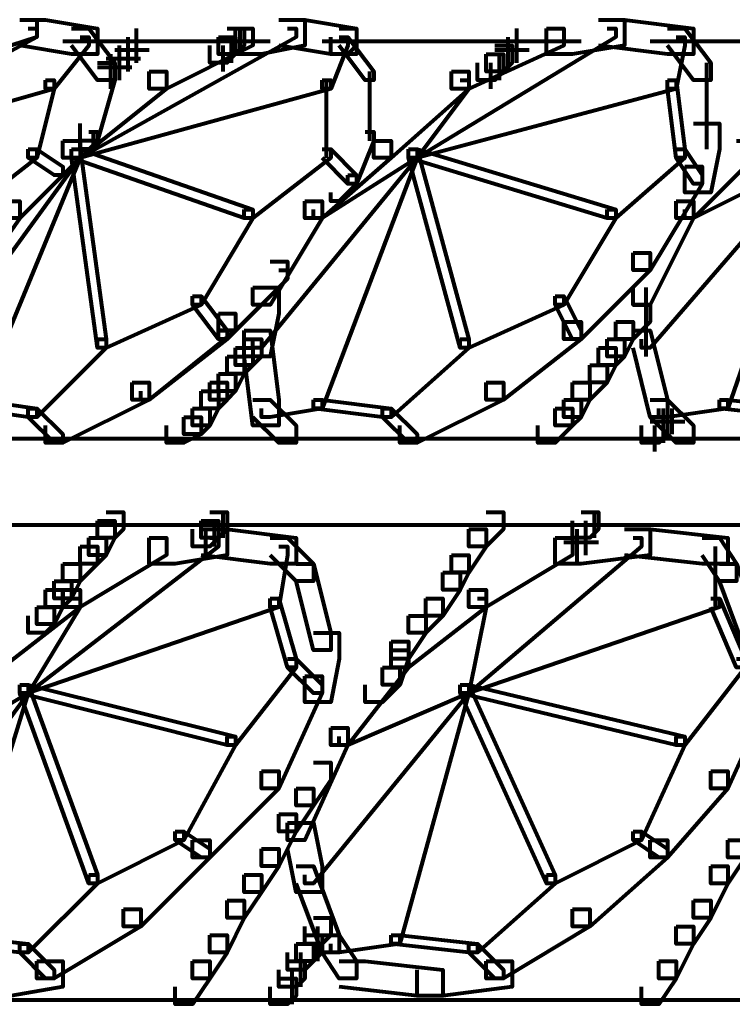
# Model space of a CAD drawing. Units: inches. Extents: x 5.9 to 29.2, y 5.1 to 43.2.
# Drawn here: x 10.1 to 11.2, y 24.7 to 26.2 of the extents above; entities that cross this region are included whole.
import ezdxf

# ---------------------------------------------------------------- set-up
doc = ezdxf.new("R2010")
doc.units = ezdxf.units.IN
doc.header["$MEASUREMENT"] = 0
doc.layers.add('Layer 1', color=7, linetype='Continuous')

# ---------------------------------------------------------------- blocks, each defined once
blk = doc.blocks.new('block 3')
at = {"layer": 'Layer 1', "color": 7, "lineweight": 80, "true_color": 0xffffff}
for points in [[(10.1228, 26.2108), (10.1493, 26.2108), (10.1493, 26.1842), (10.1095, 26.171), (10.083, 26.171), (10.083, 26.1975)], [(10.1228, 26.2108), (10.1626, 26.2108), (10.2422, 26.1975), (10.2422, 26.1576), (10.2025, 26.1576), (10.1228, 26.171)], [(10.5209, 26.2108), (10.5607, 26.2108), (10.5607, 26.171), (10.4943, 26.1576), (10.4545, 26.1576), (10.4545, 26.1975)], [(10.5209, 26.2108), (10.5607, 26.2108), (10.6404, 26.1975), (10.6404, 26.1576), (10.6006, 26.1576), (10.5209, 26.171)], [(11.0119, 26.2108), (11.0517, 26.2108), (11.0517, 26.171), (10.9721, 26.1576), (10.9323, 26.1576), (10.9323, 26.1975)], [(11.0119, 26.2108), (11.0517, 26.2108), (11.1579, 26.1975), (11.1579, 26.1576), (11.1181, 26.1576), (11.0119, 26.171)], [(10.136, 26.1975), (10.1493, 26.1975), (10.1493, 26.1842), (9.8043, 25.9984), (9.791, 25.9984), (9.791, 26.0117)], [(10.2025, 26.1975), (10.229, 26.1975), (10.2687, 26.1444), (10.2687, 26.1178), (10.2422, 26.1178), (10.2025, 26.171)], [(10.5342, 26.1975), (10.5474, 26.1975), (10.5474, 26.1842), (10.2157, 25.9984), (10.2025, 25.9984), (10.2025, 26.0117)], [(10.3018, 26.1975), (10.3018, 26.1444)], [(10.4545, 26.1975), (10.4811, 26.1975), (10.4811, 26.171), (10.3484, 26.1045), (10.3218, 26.1045), (10.3218, 26.1311)], [(10.4413, 26.1975), (10.4678, 26.1975), (10.4678, 26.171), (10.4545, 26.1576), (10.4281, 26.1576), (10.4281, 26.1842)], [(10.4611, 26.1975), (10.4611, 26.1576)], [(10.6138, 26.1975), (10.6404, 26.1975), (10.6404, 26.171), (10.6271, 26.1576), (10.6006, 26.1576), (10.6006, 26.1842)], [(11.0252, 26.1975), (11.0384, 26.1975), (11.0384, 26.1842), (10.7332, 25.9984), (10.7199, 25.9984), (10.7199, 26.0117)], [(10.9323, 26.1975), (10.9588, 26.1975), (10.9588, 26.171), (10.8129, 26.1045), (10.7863, 26.1045), (10.7863, 26.1311)], [(10.8858, 26.1975), (10.8858, 26.1444)], [(11.1181, 26.1975), (11.1446, 26.1975), (11.1844, 26.1444), (11.1844, 26.1178), (11.1579, 26.1178), (11.1181, 26.171)], [(10.2157, 26.1842), (10.229, 26.1842), (10.229, 26.171), (10.1759, 26.1045), (10.1626, 26.1045), (10.1626, 26.1178)], [(10.1891, 26.1776), (10.5075, 26.1776)], [(10.2887, 26.1842), (10.2887, 26.1311)], [(10.4281, 26.1842), (10.4545, 26.1842), (10.4545, 26.1576), (10.4413, 26.1444), (10.4148, 26.1444), (10.4148, 26.171)], [(10.4478, 26.1842), (10.4478, 26.1444)], [(10.4478, 26.1842), (10.4478, 26.1444)], [(10.4478, 26.1842), (10.4478, 26.1444)], [(10.4478, 26.1842), (10.4478, 26.1444)], [(10.6138, 26.1842), (10.6271, 26.1842), (10.6271, 26.171), (10.6006, 26.1045), (10.5872, 26.1045), (10.5872, 26.1178)], [(10.5872, 26.1776), (10.9853, 26.1776)], [(10.6138, 26.1842), (10.6271, 26.1842), (10.6669, 26.1311), (10.6669, 26.1178), (10.6536, 26.1178), (10.6138, 26.171)], [(10.8725, 26.1842), (10.8725, 26.1311)], [(11.0914, 26.1776), (11.556, 26.1776)], [(11.1314, 26.1842), (11.1446, 26.1842), (11.1446, 26.171), (11.1314, 26.1045), (11.1181, 26.1045), (11.1181, 26.1178)], [(10.2687, 26.1643), (10.3218, 26.1643)], [(10.2754, 26.171), (10.2754, 26.1311)], [(10.2754, 26.171), (10.2754, 26.1178)], [(10.4346, 26.171), (10.4346, 26.1311)], [(10.8527, 26.171), (10.8792, 26.171), (10.8792, 26.1444), (10.866, 26.1311), (10.8394, 26.1311), (10.8394, 26.1576)], [(10.8526, 26.1643), (10.9056, 26.1643)], [(10.8725, 26.171), (10.8725, 26.1311)], [(10.2422, 26.1444), (10.2687, 26.1444), (10.2687, 26.1178), (10.2422, 26.0249), (10.2157, 26.0249), (10.2157, 26.0515)], [(10.2554, 26.151), (10.3085, 26.151)], [(10.2621, 26.1576), (10.2621, 26.1045)], [(10.8394, 26.1576), (10.866, 26.1576), (10.866, 26.1311), (10.8527, 26.1178), (10.8261, 26.1178), (10.8261, 26.1444)], [(10.846, 26.1444), (10.846, 26.1045)], [(10.8592, 26.1576), (10.8592, 26.1178)], [(11.1778, 26.1444), (11.1778, 26.0117)], [(10.3218, 26.1311), (10.3484, 26.1311), (10.3484, 26.1045), (10.2157, 25.9984), (10.1891, 25.9984), (10.1891, 26.0249)], [(10.2421, 26.1377), (10.2952, 26.1377)], [(10.6602, 26.1311), (10.6602, 26.0249)], [(10.7863, 26.1311), (10.8129, 26.1311), (10.8129, 26.1045), (10.6934, 25.9984), (10.6669, 25.9984), (10.6669, 26.0249)], [(10.1626, 26.1178), (10.1759, 26.1178), (10.1759, 26.1045), (9.8043, 25.9984), (9.791, 25.9984), (9.791, 26.0117)], [(10.1626, 26.1178), (10.1759, 26.1178), (10.1759, 26.1045), (10.1493, 25.9984), (10.136, 25.9984), (10.136, 26.0117)], [(10.5872, 26.1178), (10.6006, 26.1178), (10.6006, 26.1045), (10.2157, 25.9984), (10.2025, 25.9984), (10.2025, 26.0117)], [(10.5938, 26.1178), (10.5938, 25.9984)], [(11.1181, 26.1178), (11.1314, 26.1178), (11.1314, 26.1045), (10.7332, 25.9984), (10.7199, 25.9984), (10.7199, 26.0117)], [(10.7996, 26.1178), (10.8129, 26.1178), (10.8129, 26.1045), (10.7332, 25.9984), (10.7199, 25.9984), (10.7199, 26.0117)], [(11.1181, 26.1178), (11.1314, 26.1178), (11.1446, 26.0117), (11.1446, 25.9984), (11.1314, 25.9984), (11.1181, 26.1045)], [(11.1579, 26.0515), (11.1978, 26.0515), (11.1978, 26.0117), (11.1844, 25.9454), (11.1446, 25.9454), (11.1446, 25.9851)], [(10.1891, 26.0249), (10.2157, 26.0249), (10.2157, 25.9984), (10.1228, 25.9056), (10.0963, 25.9056), (10.0963, 25.9321)], [(10.229, 26.0383), (10.2422, 26.0383), (10.2422, 26.0249), (10.229, 26.0117), (10.2157, 26.0117), (10.2157, 26.0249)], [(10.2355, 26.0383), (10.2355, 26.0117)], [(10.6669, 26.0249), (10.6934, 26.0249), (10.6934, 25.9984), (10.5872, 25.9056), (10.5607, 25.9056), (10.5607, 25.9321)], [(10.6536, 26.0383), (10.6669, 26.0383), (10.6669, 26.0249), (10.6404, 25.9587), (10.6271, 25.9587), (10.6271, 25.972)], [(11.2242, 26.0249), (11.2507, 26.0249), (11.2507, 25.9984), (11.1579, 25.9056), (11.1314, 25.9056), (11.1314, 25.9321)], [(10.2025, 26.0117), (10.2157, 26.0117), (10.2157, 25.9984), (10.0033, 25.7064), (9.99, 25.7064), (9.99, 25.7197)], [(10.136, 26.0117), (10.1493, 26.0117), (10.1493, 25.9984), (10.0299, 25.9056), (10.0166, 25.9056), (10.0166, 25.9189)], [(10.2025, 26.0117), (10.2157, 26.0117), (10.2157, 25.9984), (10.0564, 25.6136), (10.0432, 25.6136), (10.0432, 25.6269)], [(10.136, 26.0117), (10.1493, 26.0117), (10.1891, 25.9851), (10.1891, 25.972), (10.1759, 25.972), (10.136, 25.9984)], [(10.2025, 26.0117), (10.2157, 26.0117), (10.2555, 25.7197), (10.2555, 25.7064), (10.2422, 25.7064), (10.2025, 25.9984)], [(10.2025, 26.0117), (10.2157, 26.0117), (10.4811, 25.9189), (10.4811, 25.9056), (10.4678, 25.9056), (10.2025, 25.9984)], [(10.5872, 26.0117), (10.6006, 26.0117), (10.6006, 25.9984), (10.4811, 25.9056), (10.4678, 25.9056), (10.4678, 25.9189)], [(10.7199, 26.0117), (10.7332, 26.0117), (10.7332, 25.9984), (10.4943, 25.7064), (10.4811, 25.7064), (10.4811, 25.7197)], [(10.7199, 26.0117), (10.7332, 26.0117), (10.7332, 25.9984), (10.5872, 25.9056), (10.574, 25.9056), (10.574, 25.9189)], [(10.7199, 26.0117), (10.7332, 26.0117), (10.7332, 25.9984), (10.5872, 25.6136), (10.574, 25.6136), (10.574, 25.6269)], [(10.5872, 26.0117), (10.6006, 26.0117), (10.6404, 25.972), (10.6404, 25.9587), (10.6271, 25.9587), (10.5872, 25.9984)], [(10.7199, 26.0117), (10.7332, 26.0117), (10.8129, 25.7197), (10.8129, 25.7064), (10.7996, 25.7064), (10.7199, 25.9984)], [(10.7199, 26.0117), (10.7332, 26.0117), (11.0384, 25.9189), (11.0384, 25.9056), (11.0252, 25.9056), (10.7199, 25.9984)], [(11.1314, 26.0117), (11.1446, 26.0117), (11.1446, 25.9984), (11.0384, 25.9056), (11.0252, 25.9056), (11.0252, 25.9189)], [(11.3304, 26.0117), (11.3437, 26.0117), (11.3437, 25.9984), (11.0916, 25.7064), (11.0783, 25.7064), (11.0783, 25.7197)], [(11.1314, 26.0117), (11.1446, 26.0117), (11.1712, 25.972), (11.1712, 25.9587), (11.1579, 25.9587), (11.1314, 25.9984)], [(11.3304, 26.0117), (11.3437, 26.0117), (11.3437, 25.9984), (11.1579, 25.9056), (11.1446, 25.9056), (11.1446, 25.9189)], [(11.3304, 26.0117), (11.3437, 26.0117), (11.3437, 25.9984), (11.2109, 25.6136), (11.1978, 25.6136), (11.1978, 25.6269)], [(11.1446, 25.9851), (11.1712, 25.9851), (11.1712, 25.9587), (11.0916, 25.8258), (11.065, 25.8258), (11.065, 25.8524)], [(10.6271, 25.972), (10.6404, 25.972), (10.6404, 25.9587), (10.6138, 25.9321), (10.6006, 25.9321), (10.6006, 25.9454)], [(10.0963, 25.9321), (10.1228, 25.9321), (10.1228, 25.9056), (10.0299, 25.7729), (10.0033, 25.7729), (10.0033, 25.7994)], [(10.4678, 25.9189), (10.4811, 25.9189), (10.4811, 25.9056), (10.4015, 25.7729), (10.3882, 25.7729), (10.3882, 25.7862)], [(10.5607, 25.9321), (10.5872, 25.9321), (10.5872, 25.9056), (10.5076, 25.7729), (10.4811, 25.7729), (10.4811, 25.7994)], [(11.0252, 25.9189), (11.0384, 25.9189), (11.0384, 25.9056), (10.9588, 25.7729), (10.9456, 25.7729), (10.9456, 25.7862)], [(11.1314, 25.9321), (11.1579, 25.9321), (11.1579, 25.9056), (11.0916, 25.7729), (11.065, 25.7729), (11.065, 25.7994)], [(11.065, 25.8524), (11.0916, 25.8524), (11.0916, 25.8258), (10.9854, 25.7197), (10.9588, 25.7197), (10.9588, 25.7463)], [(10.5076, 25.8391), (10.5342, 25.8391), (10.5342, 25.8127), (10.4545, 25.733), (10.4281, 25.733), (10.4281, 25.7596)], [(10.5209, 25.8258), (10.5342, 25.8258), (10.5342, 25.8127), (10.4413, 25.7197), (10.4281, 25.7197), (10.4281, 25.733)], [(10.4811, 25.7994), (10.5209, 25.7994), (10.5209, 25.7596), (10.5076, 25.6931), (10.4678, 25.6931), (10.4678, 25.733)], [(11.0849, 25.7994), (11.0849, 25.6931)], [(10.3882, 25.7862), (10.4015, 25.7862), (10.4015, 25.7729), (10.2555, 25.7064), (10.2422, 25.7064), (10.2422, 25.7197)], [(10.3882, 25.7862), (10.4015, 25.7862), (10.4413, 25.733), (10.4413, 25.7197), (10.4281, 25.7197), (10.3882, 25.7729)], [(10.9456, 25.7862), (10.9588, 25.7862), (10.9588, 25.7729), (10.8129, 25.7064), (10.7996, 25.7064), (10.7996, 25.7197)], [(10.9456, 25.7862), (10.9588, 25.7862), (10.9854, 25.733), (10.9854, 25.7197), (10.9721, 25.7197), (10.9456, 25.7729)], [(11.065, 25.7729), (11.0916, 25.7729), (11.0916, 25.7463), (11.065, 25.7197), (11.0384, 25.7197), (11.0384, 25.7463)], [(10.4281, 25.7596), (10.4545, 25.7596), (10.4545, 25.733), (10.3218, 25.6269), (10.2953, 25.6269), (10.2953, 25.6535)], [(10.9588, 25.7463), (10.9854, 25.7463), (10.9854, 25.7197), (10.866, 25.6269), (10.8394, 25.6269), (10.8394, 25.6535)], [(11.0384, 25.7463), (11.065, 25.7463), (11.065, 25.7197), (11.0517, 25.6931), (11.0252, 25.6931), (11.0252, 25.7197)], [(10.4281, 25.733), (10.4413, 25.733), (10.4413, 25.7197), (10.3218, 25.6269), (10.3086, 25.6269), (10.3086, 25.6402)], [(10.4678, 25.733), (10.5076, 25.733), (10.5209, 25.6269), (10.5209, 25.587), (10.4811, 25.587), (10.4678, 25.6931)], [(11.065, 25.733), (11.0916, 25.733), (11.1181, 25.6269), (11.1181, 25.6003), (11.0916, 25.6003), (11.065, 25.7064)], [(10.2422, 25.7197), (10.2555, 25.7197), (10.2555, 25.7064), (10.1493, 25.6003), (10.136, 25.6003), (10.136, 25.6136)], [(10.4545, 25.7064), (10.4811, 25.7064), (10.4811, 25.6798), (10.4678, 25.6666), (10.4413, 25.6666), (10.4413, 25.6931)], [(10.4678, 25.7197), (10.4943, 25.7197), (10.4943, 25.6931), (10.4811, 25.6798), (10.4545, 25.6798), (10.4545, 25.7064)], [(10.7996, 25.7197), (10.8129, 25.7197), (10.8129, 25.7064), (10.6934, 25.6003), (10.6802, 25.6003), (10.6802, 25.6136)], [(11.0119, 25.7064), (11.0384, 25.7064), (11.0384, 25.6798), (11.0252, 25.6535), (10.9987, 25.6535), (10.9987, 25.6798)], [(11.0252, 25.7197), (11.0517, 25.7197), (11.0517, 25.6931), (11.0384, 25.6798), (11.0119, 25.6798), (11.0119, 25.7064)], [(10.4413, 25.6931), (10.4678, 25.6931), (10.4678, 25.6666), (10.4545, 25.6402), (10.4281, 25.6402), (10.4281, 25.6666)], [(10.9987, 25.6798), (11.0252, 25.6798), (11.0252, 25.6535), (10.9987, 25.6269), (10.9721, 25.6269), (10.9721, 25.6535)], [(10.4281, 25.6666), (10.4545, 25.6666), (10.4545, 25.6402), (10.4413, 25.6269), (10.4148, 25.6269), (10.4148, 25.6535)], [(10.2953, 25.6535), (10.3218, 25.6535), (10.3218, 25.6269), (10.1891, 25.5604), (10.1626, 25.5604), (10.1626, 25.587)], [(10.4148, 25.6535), (10.4413, 25.6535), (10.4413, 25.6269), (10.4281, 25.6136), (10.4015, 25.6136), (10.4015, 25.6402)], [(10.8394, 25.6535), (10.866, 25.6535), (10.866, 25.6269), (10.7332, 25.5604), (10.7066, 25.5604), (10.7066, 25.587)], [(10.9721, 25.6535), (10.9987, 25.6535), (10.9987, 25.6269), (10.9854, 25.6003), (10.9588, 25.6003), (10.9588, 25.6269)], [(10.4015, 25.6402), (10.4281, 25.6402), (10.4281, 25.6136), (10.4148, 25.587), (10.3882, 25.587), (10.3882, 25.6136)], [(10.0432, 25.6269), (10.0564, 25.6269), (10.1493, 25.6136), (10.1493, 25.6003), (10.136, 25.6003), (10.0432, 25.6136)], [(10.4811, 25.6269), (10.5076, 25.6269), (10.5474, 25.587), (10.5474, 25.5604), (10.5209, 25.5604), (10.4811, 25.6003)], [(10.574, 25.6269), (10.5872, 25.6269), (10.5872, 25.6136), (10.5076, 25.6003), (10.4943, 25.6003), (10.4943, 25.6136)], [(10.574, 25.6269), (10.5872, 25.6269), (10.6934, 25.6136), (10.6934, 25.6003), (10.6802, 25.6003), (10.574, 25.6136)], [(10.9588, 25.6269), (10.9854, 25.6269), (10.9854, 25.6003), (10.9721, 25.587), (10.9456, 25.587), (10.9456, 25.6136)], [(11.0916, 25.6269), (11.1181, 25.6269), (11.1579, 25.587), (11.1579, 25.5604), (11.1314, 25.5604), (11.0916, 25.6003)], [(11.1978, 25.6269), (11.2109, 25.6269), (11.2109, 25.6136), (11.1181, 25.6003), (11.1048, 25.6003), (11.1048, 25.6136)], [(11.1978, 25.6269), (11.2109, 25.6269), (11.3304, 25.6136), (11.3304, 25.6003), (11.3171, 25.6003), (11.1978, 25.6136)], [(10.136, 25.6136), (10.1493, 25.6136), (10.1891, 25.5737), (10.1891, 25.5604), (10.1759, 25.5604), (10.136, 25.6003)], [(10.3749, 25.6003), (10.4015, 25.6003), (10.4015, 25.5737), (10.3749, 25.5604), (10.3484, 25.5604), (10.3484, 25.587)], [(10.3882, 25.6136), (10.4148, 25.6136), (10.4148, 25.587), (10.4015, 25.5737), (10.3749, 25.5737), (10.3749, 25.6003)], [(10.6802, 25.6136), (10.6934, 25.6136), (10.7332, 25.5737), (10.7332, 25.5604), (10.7199, 25.5604), (10.6802, 25.6003)], [(10.9456, 25.6136), (10.9721, 25.6136), (10.9721, 25.587), (10.9456, 25.5604), (10.919, 25.5604), (10.919, 25.587)], [(11.0916, 25.6003), (11.1181, 25.6003), (11.1181, 25.5737), (11.1048, 25.5604), (11.0783, 25.5604), (11.0783, 25.587)], [(11.1113, 25.6136), (11.1113, 25.5604)], [(11.1113, 25.6003), (11.1113, 25.5604)], [(11.1113, 25.6003), (11.1113, 25.5604)], [(11.1246, 25.6136), (11.1246, 25.5737)], [(11.0914, 25.5936), (11.1446, 25.5936)], [(11.0981, 25.587), (11.0981, 25.5471)], [(11.0981, 25.587), (11.0981, 25.5471)], [(9.0213, 25.5671), (17.5542, 25.5671)], [(10.1492, 25.5671), (10.2023, 25.5671)], [(10.5075, 25.5671), (10.5607, 25.5671)], [(10.5208, 25.5671), (10.5739, 25.5671)], [(10.6801, 25.5671), (10.7464, 25.5671)], [(11.1312, 25.5671), (11.1843, 25.5671)], [(10.2555, 25.4543), (10.2821, 25.4543), (10.2821, 25.4277), (10.2687, 25.4145), (10.2422, 25.4145), (10.2422, 25.441)], [(10.4148, 25.4543), (10.4413, 25.4543), (10.4413, 25.4277), (10.4281, 25.4145), (10.4015, 25.4145), (10.4015, 25.441)], [(10.4346, 25.4543), (10.4346, 25.4145)], [(10.4346, 25.4543), (10.4346, 25.4145)], [(10.8394, 25.4543), (10.866, 25.4543), (10.866, 25.4277), (10.8394, 25.4012), (10.8129, 25.4012), (10.8129, 25.4277)], [(10.9854, 25.4543), (11.0119, 25.4543), (11.0119, 25.4277), (10.9987, 25.4145), (10.9721, 25.4145), (10.9721, 25.441)], [(11.0051, 25.4543), (11.0051, 25.4145)], [(11.0051, 25.4543), (11.0051, 25.4145)], [(9.0213, 25.4344), (17.5542, 25.4344)], [(10.2422, 25.441), (10.2687, 25.441), (10.2687, 25.4145), (10.2555, 25.3879), (10.229, 25.3879), (10.229, 25.4145)], [(10.4015, 25.441), (10.4281, 25.441), (10.4281, 25.4145), (10.4148, 25.4012), (10.3882, 25.4012), (10.3882, 25.4277)], [(10.4213, 25.441), (10.4213, 25.4012)], [(10.4213, 25.441), (10.4213, 25.4012)], [(10.4213, 25.441), (10.4213, 25.4012)], [(10.9919, 25.441), (10.9919, 25.4012)], [(10.9919, 25.441), (10.9919, 25.3879)], [(10.4015, 25.4277), (10.4413, 25.4277), (10.4413, 25.3879), (10.3616, 25.3748), (10.3218, 25.3748), (10.3218, 25.4145)], [(10.4015, 25.4277), (10.4413, 25.4277), (10.5474, 25.4145), (10.5474, 25.3748), (10.5076, 25.3748), (10.4015, 25.3879)], [(10.408, 25.4277), (10.408, 25.3879)], [(10.8129, 25.4277), (10.8394, 25.4277), (10.8394, 25.4012), (10.8129, 25.3615), (10.7863, 25.3615), (10.7863, 25.3879)], [(11.0517, 25.4277), (11.0916, 25.4277), (11.0916, 25.3879), (10.9854, 25.3748), (10.9456, 25.3748), (10.9456, 25.4145)], [(10.9787, 25.4277), (10.9787, 25.3746)], [(11.0517, 25.4277), (11.0916, 25.4277), (11.2109, 25.4145), (11.2109, 25.3748), (11.1712, 25.3748), (11.0517, 25.3879)], [(10.4148, 25.4145), (10.4281, 25.4145), (10.4281, 25.4012), (10.136, 25.1757), (10.1228, 25.1757), (10.1228, 25.1889)], [(10.3218, 25.4145), (10.3484, 25.4145), (10.3484, 25.3879), (10.2157, 25.3083), (10.1891, 25.3083), (10.1891, 25.3349)], [(10.229, 25.4145), (10.2555, 25.4145), (10.2555, 25.3879), (10.2422, 25.3748), (10.2157, 25.3748), (10.2157, 25.4012)], [(10.5076, 25.4145), (10.5342, 25.4145), (10.574, 25.3748), (10.574, 25.3482), (10.5474, 25.3482), (10.5076, 25.3879)], [(11.065, 25.4145), (11.0783, 25.4145), (11.0783, 25.4012), (10.8129, 25.1757), (10.7996, 25.1757), (10.7996, 25.1889)], [(10.9456, 25.4145), (10.9721, 25.4145), (10.9721, 25.3879), (10.8394, 25.3083), (10.8129, 25.3083), (10.8129, 25.3349)], [(10.9587, 25.4078), (11.0119, 25.4078)], [(10.9787, 25.4145), (10.9787, 25.3746)], [(11.1712, 25.4145), (11.1978, 25.4145), (11.2242, 25.3748), (11.2242, 25.3482), (11.1978, 25.3482), (11.1712, 25.3879)], [(10.2157, 25.4012), (10.2422, 25.4012), (10.2422, 25.3748), (10.2157, 25.3482), (10.1891, 25.3482), (10.1891, 25.3748)], [(10.5209, 25.4012), (10.5342, 25.4012), (10.5342, 25.3879), (10.5209, 25.3083), (10.5076, 25.3083), (10.5076, 25.3216)], [(10.7863, 25.3879), (10.8129, 25.3879), (10.8129, 25.3615), (10.7996, 25.3349), (10.773, 25.3349), (10.773, 25.3615)], [(11.191, 25.4012), (11.191, 25.3083)], [(10.1891, 25.3748), (10.2157, 25.3748), (10.2157, 25.3482), (10.2025, 25.3216), (10.1759, 25.3216), (10.1759, 25.3482)], [(10.5474, 25.3748), (10.574, 25.3748), (10.6006, 25.2685), (10.6006, 25.2421), (10.574, 25.2421), (10.5474, 25.3482)], [(11.1978, 25.3748), (11.2242, 25.3748), (11.264, 25.2685), (11.264, 25.2421), (11.2375, 25.2421), (11.1978, 25.3482)], [(10.773, 25.3615), (10.7996, 25.3615), (10.7996, 25.3349), (10.773, 25.295), (10.7465, 25.295), (10.7465, 25.3216)], [(10.1759, 25.3482), (10.2025, 25.3482), (10.2025, 25.3216), (10.1891, 25.3083), (10.1626, 25.3083), (10.1626, 25.3349)], [(10.1891, 25.3349), (10.2157, 25.3349), (10.2157, 25.3083), (10.0963, 25.2155), (10.0697, 25.2155), (10.0697, 25.2421)], [(10.1626, 25.3349), (10.1891, 25.3349), (10.1891, 25.3083), (10.1759, 25.2818), (10.1493, 25.2818), (10.1493, 25.3083)], [(10.8129, 25.3349), (10.8394, 25.3349), (10.8394, 25.3083), (10.7199, 25.2155), (10.6934, 25.2155), (10.6934, 25.2421)], [(10.5076, 25.3216), (10.5209, 25.3216), (10.5209, 25.3083), (10.136, 25.1757), (10.1228, 25.1757), (10.1228, 25.1889)], [(10.2025, 25.3216), (10.2157, 25.3216), (10.2157, 25.3083), (10.136, 25.1757), (10.1228, 25.1757), (10.1228, 25.1889)], [(10.5076, 25.3216), (10.5209, 25.3216), (10.5474, 25.2288), (10.5474, 25.2155), (10.5342, 25.2155), (10.5076, 25.3083)], [(10.7465, 25.3216), (10.773, 25.3216), (10.773, 25.295), (10.7465, 25.2685), (10.7199, 25.2685), (10.7199, 25.295)], [(10.8261, 25.3216), (10.8394, 25.3216), (10.8394, 25.3083), (10.8129, 25.1757), (10.7996, 25.1757), (10.7996, 25.1889)], [(11.1844, 25.3216), (11.1978, 25.3216), (11.1978, 25.3083), (10.8129, 25.1757), (10.7996, 25.1757), (10.7996, 25.1889)], [(11.1844, 25.3216), (11.1978, 25.3216), (11.2375, 25.2288), (11.2375, 25.2155), (11.2242, 25.2155), (11.1844, 25.3083)], [(10.1493, 25.3083), (10.1759, 25.3083), (10.1759, 25.2818), (10.1626, 25.2685), (10.136, 25.2685), (10.136, 25.295)], [(10.7199, 25.295), (10.7465, 25.295), (10.7465, 25.2685), (10.7199, 25.2288), (10.6934, 25.2288), (10.6934, 25.2554)], [(10.574, 25.2685), (10.6138, 25.2685), (10.6138, 25.2288), (10.6006, 25.1623), (10.5607, 25.1623), (10.5607, 25.2022)], [(10.6934, 25.2554), (10.7199, 25.2554), (10.7199, 25.2288), (10.7066, 25.1889), (10.6802, 25.1889), (10.6802, 25.2155)], [(10.6934, 25.2421), (10.7199, 25.2421), (10.7199, 25.2155), (10.6271, 25.0961), (10.6006, 25.0961), (10.6006, 25.1225)], [(10.5342, 25.2288), (10.5474, 25.2288), (10.5474, 25.2155), (10.4545, 25.0961), (10.4413, 25.0961), (10.4413, 25.1092)], [(10.5342, 25.2288), (10.5474, 25.2288), (10.5872, 25.1889), (10.5872, 25.1757), (10.574, 25.1757), (10.5342, 25.2155)], [(11.2242, 25.2288), (11.2375, 25.2288), (11.2375, 25.2155), (11.1446, 25.0961), (11.1314, 25.0961), (11.1314, 25.1092)], [(10.6802, 25.2155), (10.7066, 25.2155), (10.7066, 25.1889), (10.6802, 25.1623), (10.6536, 25.1623), (10.6536, 25.1889)], [(10.5607, 25.2022), (10.5872, 25.2022), (10.5872, 25.1757), (10.5209, 25.0297), (10.4943, 25.0297), (10.4943, 25.0562)], [(11.2507, 25.2022), (11.2773, 25.2022), (11.2773, 25.1757), (11.2109, 25.0297), (11.1844, 25.0297), (11.1844, 25.0562)], [(10.1228, 25.1889), (10.136, 25.1889), (10.136, 25.1757), (9.9237, 24.8837), (9.9105, 24.8837), (9.9105, 24.897)], [(10.1228, 25.1889), (10.136, 25.1889), (10.136, 25.1757), (10.0033, 25.0961), (9.99, 25.0961), (9.99, 25.1092)], [(10.1228, 25.1889), (10.136, 25.1889), (10.136, 25.1757), (10.0166, 24.7909), (10.0033, 24.7909), (10.0033, 24.8042)], [(10.1228, 25.1889), (10.136, 25.1889), (10.2422, 24.897), (10.2422, 24.8837), (10.229, 24.8837), (10.1228, 25.1757)], [(10.1228, 25.1889), (10.136, 25.1889), (10.4545, 25.1092), (10.4545, 25.0961), (10.4413, 25.0961), (10.1228, 25.1757)], [(10.7996, 25.1889), (10.8129, 25.1889), (10.8129, 25.1757), (10.574, 24.8837), (10.5607, 24.8837), (10.5607, 24.897)], [(10.7996, 25.1889), (10.8129, 25.1889), (10.8129, 25.1757), (10.6271, 25.0961), (10.6138, 25.0961), (10.6138, 25.1092)], [(10.7996, 25.1889), (10.8129, 25.1889), (10.8129, 25.1757), (10.7066, 24.7909), (10.6934, 24.7909), (10.6934, 24.8042)], [(10.7996, 25.1889), (10.8129, 25.1889), (10.9456, 24.897), (10.9456, 24.8837), (10.9323, 24.8837), (10.7996, 25.1757)], [(10.7996, 25.1889), (10.8129, 25.1889), (11.1446, 25.1092), (11.1446, 25.0961), (11.1314, 25.0961), (10.7996, 25.1757)], [(10.6006, 25.1225), (10.6271, 25.1225), (10.6271, 25.0961), (10.5607, 24.9501), (10.5342, 24.9501), (10.5342, 24.9765)], [(10.4413, 25.1092), (10.4545, 25.1092), (10.4545, 25.0961), (10.3749, 24.9501), (10.3616, 24.9501), (10.3616, 24.9632)], [(11.1314, 25.1092), (11.1446, 25.1092), (11.1446, 25.0961), (11.0783, 24.9501), (11.065, 24.9501), (11.065, 24.9632)], [(10.4943, 25.0562), (10.5209, 25.0562), (10.5209, 25.0297), (10.4148, 24.9236), (10.3882, 24.9236), (10.3882, 24.9501)], [(10.574, 25.0696), (10.6006, 25.0696), (10.6006, 25.0429), (10.574, 25.0031), (10.5474, 25.0031), (10.5474, 25.0297)], [(11.1844, 25.0562), (11.2109, 25.0562), (11.2109, 25.0297), (11.1181, 24.9236), (11.0916, 24.9236), (11.0916, 24.9501)], [(10.5474, 25.0297), (10.574, 25.0297), (10.574, 25.0031), (10.5474, 24.9632), (10.5209, 24.9632), (10.5209, 24.9898)], [(11.2375, 25.0031), (11.264, 25.0031), (11.264, 24.9765), (11.2375, 24.9236), (11.2109, 24.9236), (11.2109, 24.9501)], [(10.5209, 24.9898), (10.5474, 24.9898), (10.5474, 24.9632), (10.5209, 24.9103), (10.4943, 24.9103), (10.4943, 24.9369)], [(10.5342, 24.9765), (10.574, 24.9765), (10.5872, 24.9103), (10.5872, 24.8704), (10.5474, 24.8704), (10.5342, 24.9369)], [(10.3616, 24.9632), (10.3749, 24.9632), (10.3749, 24.9501), (10.2422, 24.8837), (10.229, 24.8837), (10.229, 24.897)], [(10.3882, 24.9501), (10.4148, 24.9501), (10.4148, 24.9236), (10.3086, 24.8174), (10.2821, 24.8174), (10.2821, 24.8438)], [(10.3616, 24.9632), (10.3749, 24.9632), (10.4148, 24.9369), (10.4148, 24.9236), (10.4015, 24.9236), (10.3616, 24.9501)], [(11.065, 24.9632), (11.0783, 24.9632), (11.0783, 24.9501), (10.9456, 24.8837), (10.9323, 24.8837), (10.9323, 24.897)], [(11.0916, 24.9501), (11.1181, 24.9501), (11.1181, 24.9236), (10.9987, 24.8174), (10.9721, 24.8174), (10.9721, 24.8438)], [(11.065, 24.9632), (11.0783, 24.9632), (11.1181, 24.9369), (11.1181, 24.9236), (11.1048, 24.9236), (11.065, 24.9501)], [(11.2109, 24.9501), (11.2375, 24.9501), (11.2375, 24.9236), (11.2109, 24.8837), (11.1844, 24.8837), (11.1844, 24.9103)], [(10.4943, 24.9369), (10.5209, 24.9369), (10.5209, 24.9103), (10.4943, 24.8704), (10.4678, 24.8704), (10.4678, 24.897)], [(10.5474, 24.9103), (10.574, 24.9103), (10.6138, 24.8042), (10.6138, 24.7776), (10.5872, 24.7776), (10.5474, 24.8837)], [(11.1844, 24.9103), (11.2109, 24.9103), (11.2109, 24.8837), (11.1844, 24.8305), (11.1579, 24.8305), (11.1579, 24.8571)], [(10.229, 24.897), (10.2422, 24.897), (10.2422, 24.8837), (10.136, 24.7776), (10.1228, 24.7776), (10.1228, 24.7909)], [(10.4678, 24.897), (10.4943, 24.897), (10.4943, 24.8704), (10.4678, 24.8305), (10.4413, 24.8305), (10.4413, 24.8571)], [(10.9323, 24.897), (10.9456, 24.897), (10.9456, 24.8837), (10.8261, 24.7776), (10.8129, 24.7776), (10.8129, 24.7909)], [(10.2821, 24.8438), (10.3086, 24.8438), (10.3086, 24.8174), (10.1759, 24.7377), (10.1493, 24.7377), (10.1493, 24.7643)], [(10.4413, 24.8571), (10.4678, 24.8571), (10.4678, 24.8305), (10.4413, 24.7776), (10.4148, 24.7776), (10.4148, 24.8042)], [(10.9721, 24.8438), (10.9987, 24.8438), (10.9987, 24.8174), (10.866, 24.7377), (10.8394, 24.7377), (10.8394, 24.7643)], [(11.1579, 24.8571), (11.1844, 24.8571), (11.1844, 24.8305), (11.1579, 24.7909), (11.1314, 24.7909), (11.1314, 24.8174)], [(10.574, 24.8305), (10.6006, 24.8305), (10.6006, 24.8042), (10.5872, 24.7909), (10.5607, 24.7909), (10.5607, 24.8174)], [(10.5805, 24.8173), (10.5805, 24.7643)], [(11.1314, 24.8174), (11.1579, 24.8174), (11.1579, 24.7909), (11.1314, 24.7377), (11.1048, 24.7377), (11.1048, 24.7643)], [(10.0033, 24.8042), (10.0166, 24.8042), (10.136, 24.7909), (10.136, 24.7776), (10.1228, 24.7776), (10.0033, 24.7909)], [(10.4148, 24.8042), (10.4413, 24.8042), (10.4413, 24.7776), (10.4148, 24.7377), (10.3882, 24.7377), (10.3882, 24.7643)], [(10.5607, 24.8042), (10.5872, 24.8042), (10.5872, 24.7776), (10.574, 24.7643), (10.5474, 24.7643), (10.5474, 24.7909)], [(10.5872, 24.8042), (10.6138, 24.8042), (10.6404, 24.7643), (10.6404, 24.7377), (10.6138, 24.7377), (10.5872, 24.7776)], [(10.6934, 24.8042), (10.7066, 24.8042), (10.7066, 24.7909), (10.6138, 24.7776), (10.6006, 24.7776), (10.6006, 24.7909)], [(10.6934, 24.8042), (10.7066, 24.8042), (10.8261, 24.7909), (10.8261, 24.7776), (10.8129, 24.7776), (10.6934, 24.7909)], [(10.1228, 24.7909), (10.136, 24.7909), (10.1759, 24.751), (10.1759, 24.7377), (10.1626, 24.7377), (10.1228, 24.7776)], [(10.5474, 24.7909), (10.574, 24.7909), (10.574, 24.7643), (10.5607, 24.751), (10.5342, 24.751), (10.5342, 24.7776)], [(10.8129, 24.7909), (10.8261, 24.7909), (10.866, 24.751), (10.866, 24.7377), (10.8527, 24.7377), (10.8129, 24.7776)], [(10.554, 24.7776), (10.554, 24.7245)], [(10.1493, 24.7643), (10.1891, 24.7643), (10.1891, 24.7245), (10.1095, 24.7111), (10.0697, 24.7111), (10.0697, 24.751)], [(10.3882, 24.7643), (10.4148, 24.7643), (10.4148, 24.7377), (10.3882, 24.6978), (10.3616, 24.6978), (10.3616, 24.7245)], [(10.5342, 24.7643), (10.5607, 24.7643), (10.5607, 24.7377), (10.5474, 24.7245), (10.5209, 24.7245), (10.5209, 24.751)], [(10.6138, 24.7643), (10.6536, 24.7643), (10.773, 24.751), (10.773, 24.7111), (10.7332, 24.7111), (10.6138, 24.7245)], [(10.8394, 24.7643), (10.8792, 24.7643), (10.8792, 24.7245), (10.773, 24.7111), (10.7332, 24.7111), (10.7332, 24.751)], [(11.1048, 24.7643), (11.1314, 24.7643), (11.1314, 24.7377), (11.1048, 24.6978), (11.0783, 24.6978), (11.0783, 24.7245)], [(10.5209, 24.7377), (10.5474, 24.7377), (10.5474, 24.7111), (10.5342, 24.6978), (10.5076, 24.6978), (10.5076, 24.7245)], [(10.5407, 24.751), (10.5407, 24.6978)], [(8.3179, 24.7045), (17.5542, 24.7045)]]:
    blk.add_lwpolyline(points, dxfattribs=at)
blk = doc.blocks.new('block 2')
at = {"layer": 'Layer 1'}
blk.add_blockref('block 3', (0, 0), dxfattribs=at)

msp = doc.modelspace()

# ---------------------------------------------------------------- block references
at = {"layer": 'Layer 1'}
msp.add_blockref('block 2', (0, 0), dxfattribs=at)

doc.saveas('drawing.dxf')
